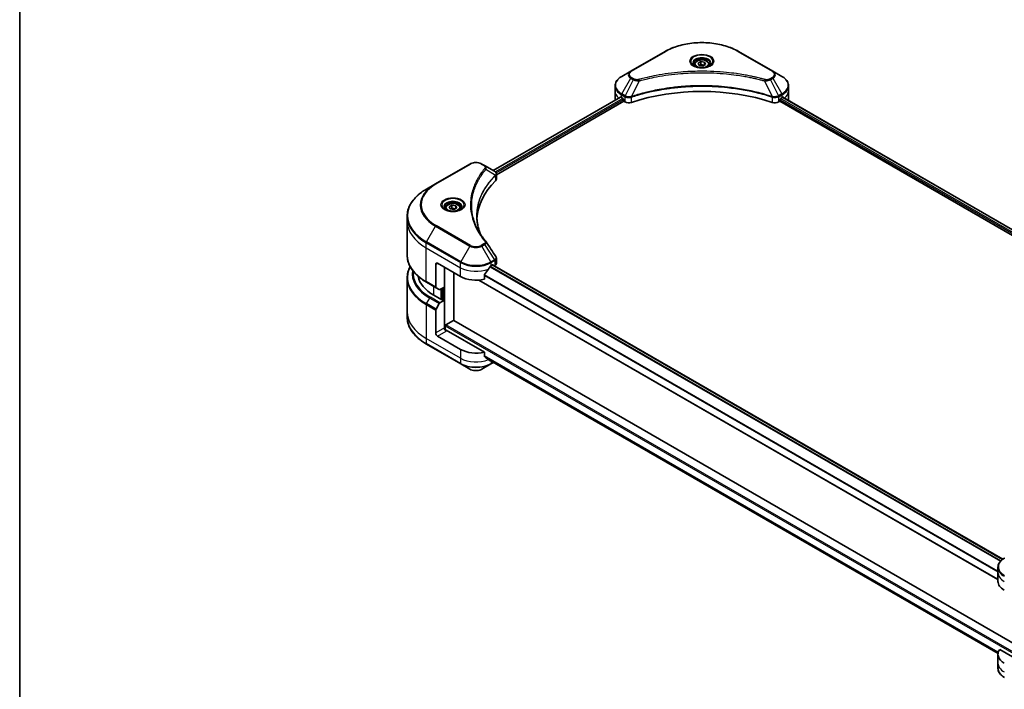
# Model space of a CAD drawing. Units: millimetres. Extents: x 0 to 8466, y 0 to 1686.
# Drawn here: x 0 to 364, y 185 to 432 of the extents above; entities that cross this region are included whole.
import ezdxf

# ---------------------------------------------------------------- set-up
doc = ezdxf.new("R2010")
doc.units = ezdxf.units.MM
for name, color, linetype, lineweight in [('Border (ISO)', 7, 'Continuous', 35), ('Visible (ISO)', 7, 'Continuous', 35), ('Visible Narrow (ISO)', 7, 'Continuous', 25)]:
    doc.layers.add(name, color=color, linetype=linetype, lineweight=lineweight)

# ---------------------------------------------------------------- blocks, each defined once
blk = doc.blocks.new('図面枠 tk図枠')
at = {"layer": 'Border (ISO)'}
blk.add_line((14.5, 289), (14.5, 8), dxfattribs=at)

msp = doc.modelspace()

# ---------------------------------------------------------------- linework, layer by layer
at = {"layer": 'Visible (ISO)'}
for p, q in [((238.418, 420.4051), (225.6901, 413.0566)), ((278.2231, 413.0566), (265.4952, 420.4051)), ((249.2066, 415.5659), (249.2066, 414.9459)), ((250.5624, 416.0265), (251.583, 416.6158)), ((250.936, 415.2216), (250.5624, 416.0265)), ((252.3302, 415.0059), (250.936, 415.2216)), ((251.583, 416.6158), (252.9772, 416.4001)), ((251.583, 415.5543), (251.583, 416.6158)), ((253.3508, 415.5952), (252.3302, 415.0059)), ((252.9772, 416.4001), (253.3508, 415.5952)), ((252.9772, 416.4001), (252.9772, 415.3795)), ((254.7066, 415.5659), (254.7066, 414.9459)), ((225.6901, 413.0566), (222.3617, 411.135)), ((281.5515, 411.135), (278.2231, 413.0566)), ((219.915, 405.7679), (219.915, 407.6401)), ((283.9982, 405.7679), (283.9982, 407.6401)), ((219.915, 402.502), (219.915, 405.7679)), ((283.9982, 402.502), (283.9982, 405.7679)), ((174.8935, 376.3674), (221.8684, 403.4884)), ((176.0662, 374.7716), (223.1774, 401.9712)), ((222.2581, 403.3185), (222.7531, 403.0327)), ((222.9652, 402.6653), (222.9652, 402.3387)), ((223.1774, 401.9712), (223.5637, 401.7482)), ((280.3495, 401.7482), (280.7359, 401.9712)), ((280.7359, 401.9712), (469.2683, 293.122)), ((280.948, 402.3387), (280.948, 402.6653)), ((281.1601, 403.0327), (281.6551, 403.3185)), ((281.8522, 403.4364), (470.2997, 294.6361)), ((166.2931, 378.7638), (153.5652, 371.4153)), ((171.6884, 378.2179), (170.7429, 378.7638)), ((171.6884, 378.2179), (175.366, 376.0946)), ((176.0662, 373.1708), (176.0662, 375.0689)), ((153.5652, 371.4153), (150.2368, 369.4936)), ((157.2827, 362.4936), (157.2827, 361.8736)), ((158.6385, 362.9543), (159.6592, 363.5435)), ((159.0121, 362.1493), (158.6385, 362.9543)), ((160.4063, 361.9336), (159.0121, 362.1493)), ((159.6592, 363.5435), (161.0533, 363.3278)), ((159.6592, 362.4821), (159.6592, 363.5435)), ((161.4269, 362.5229), (160.4063, 361.9336)), ((161.0533, 363.3278), (161.4269, 362.5229)), ((161.0533, 362.3072), (161.0533, 363.3278)), ((162.7827, 362.4936), (162.7827, 361.8736)), ((143.1038, 357.5946), (143.1038, 359.4668)), ((143.1038, 345.1081), (143.1038, 357.5946)), ((154.3759, 342.0812), (162.8612, 337.1822)), ((176.0662, 342.0185), (176.0662, 343.9166)), ((153.6688, 341.673), (153.6688, 333.2689)), ((156.8507, 333.3039), (156.8507, 340.6523)), ((160.3863, 320.9129), (160.3863, 338.6111)), ((174.1749, 341.2647), (174.6698, 341.5505)), ((174.6163, 341.5196), (363.1062, 232.6949)), ((174.882, 341.428), (174.882, 341.3662)), ((175.3234, 341.1113), (175.4805, 341.202)), ((143.1038, 336.6049), (143.1038, 324.1183)), ((150.2368, 335.0812), (153.7723, 333.04)), ((169.6193, 335.8734), (361.3363, 225.1855)), ((171.6407, 336.1958), (171.6407, 337.7401)), ((154.9794, 332.343), (153.7723, 333.04)), ((156.8507, 333.3039), (155.2294, 332.3678)), ((156.1436, 332.8956), (156.1436, 328.6498)), ((155.9315, 328.5274), (152.9617, 330.242)), ((155.2294, 327.4688), (156.8507, 328.4049)), ((156.2851, 328.7315), (155.9315, 328.5274)), ((156.8507, 328.4049), (156.2851, 328.7315)), ((156.8507, 328.4049), (156.8507, 318.1987)), ((143.1038, 324.1183), (143.1038, 322.2461)), ((153.6688, 316.3616), (153.6688, 324.7657)), ((153.7723, 325.1141), (154.9794, 327.2049)), ((157.4164, 319.3418), (160.1742, 320.9339)), ((372.8725, 198.2339), (160.3242, 320.9488)), ((157.2043, 317.4667), (157.2043, 318.9744)), ((171.6407, 309.2514), (157.5579, 317.3822)), ((162.8612, 310.2378), (154.3759, 315.1368)), ((150.2368, 312.2193), (162.9647, 304.8708)), ((171.6407, 307.7071), (171.6407, 309.2514)), ((172.9452, 306.6337), (361.3527, 197.8565)), ((162.9647, 304.8708), (166.2931, 302.9492)), ((170.7429, 302.9492), (174.0713, 304.8708)), ((174.0713, 304.8708), (175.0349, 305.4271)), ((361.3363, 227.7717), (361.3363, 229.6438)), ((361.3363, 224.5057), (361.3363, 227.7717)), ((361.3363, 197.5613), (361.3363, 194.2953)), ((372.8719, 193.0706), (361.971, 199.3642)), ((361.3363, 194.2953), (361.3363, 192.4232))]:
    msp.add_line(p, q, dxfattribs=at)
for centre, major_axis, ratio, start_param, end_param in [((251.9566, 375.5576), (52, 0), 0.57735027, 1.04765332, 2.09393933), ((227.915, 402.502), (-8, 0), 0.57735027, 0, 0.03015059), ((227.915, 406.5844), (8, 0), 0.57735027, 3.88203974, 3.92699082), ((222.7531, 402.7877), (-0.15, 0.2598), 0.57735027, 3.92699082, 5.49778714), ((223.1774, 402.2162), (-0.15, 0.2598), 0.57735027, 0.78539816, 2.35619449), ((224.9779, 402.5647), (2, 0), 0.57735027, 3.92699082, 5.23553198), ((278.9353, 402.5647), (2, 0), 0.57735027, 4.18924598, 5.49778714), ((280.7359, 402.2162), (-0.15, -0.2598), 0.57735027, 0.78539816, 2.35619449), ((281.1601, 402.7877), (-0.15, -0.2598), 0.57735027, 3.92699082, 5.49778714), ((275.9982, 406.5844), (8, 0), 0.57735027, 5.49778714, 5.54273822), ((275.9982, 407.0743), (-7.9882, 5.5845), 0.07779162, 3.81387335, 3.90751018), ((275.9982, 407.0743), (-7.9882, 5.5845), 0.07779162, 3.78235601, 3.81387335), ((275.9982, 402.502), (8, 0), 0.57735027, 6.21923029, 6.28318531), ((174.833, 374.1018), (-0.799, 2.1491), 0.76640476, 5.52785131, 5.52857845), ((220.8439, 357.5946), (-52, 0), 0.57735027, 5.7600423, 6.25033406), ((174.0662, 373.1708), (2, 0), 0.57735027, 5.7600423, 6.28318531), ((170.8996, 349.3457), (1.4852, 0.3953), 0.82744179, 0.27049221, 0.36261393), ((154.3759, 341.2647), (-0.5, 0.866), 0.57735027, 5.49778714, 7.06858347), ((174.0662, 342.0185), (2, 0), 0.57735027, 5.49778714, 6.28318531), ((168.518, 345.0206), (-5.439, -11.2199), 0.5228786, 1.15795131, 1.36554168), ((168.518, 345.0206), (-5.439, -11.2199), 0.5228786, 1.36554168, 1.45917851), ((168.518, 344.5307), (8, 0), 0.57735027, 5.45283607, 5.49778714), ((174.6698, 341.3055), (0.15, 0.2598), 0.57735027, 5.49778714, 7.06858347), ((167.1038, 338.407), (-20, 0), 0.57735027, 0.10340976, 0.78539816), ((168.518, 340.4482), (8, 0), 0.57735027, 3.92699082, 5.11339037), ((154.0223, 333.473), (-0.25, -0.433), 0.57735027, 5.49778714, 6.28318531), ((155.2294, 332.7761), (-0.25, -0.433), 0.57735027, 0, 0.78539816), ((155.2294, 327.0606), (0.25, 0.433), 0.57735027, 0.78539816, 1.57079633), ((154.0223, 324.9698), (0.25, 0.433), 0.57735027, 1.57079633, 2.35619449), ((160.1742, 320.689), (0.15, 0.2598), 0.57735027, 0, 0.78539816), ((157.5579, 317.7904), (-0.5, 0.866), 0.57735027, 0.78539816, 2.35619449), ((157.2043, 317.1781), (0.5, 0), 0.57735027, 0.78539816, 1.81411083), ((157.4164, 319.0968), (-0.15, -0.2598), 0.57735027, 3.92699082, 5.49778714), ((154.3759, 315.9533), (0.5, -0.866), 0.57735027, 3.92699082, 5.49778714), ((168.518, 313.5038), (-8, 0), 0.57735027, 0.78539816, 1.97179772), ((168.518, 308.9315), (-7.9882, 5.5845), 0.07779162, 4.1487695, 4.35635987), ((168.518, 308.9315), (-7.9882, 5.5845), 0.07779162, 4.05513267, 4.1487695), ((168.518, 309.4213), (-8, 0), 0.57735027, 2.31124341, 2.3207181), ((369.3363, 224.5057), (-8, 0), 0.57735027, 0, 0.78539816), ((369.3363, 197.5613), (-8, 0), 0.57735027, 5.88218392, 7.06858347)]:
    msp.add_ellipse(centre, major_axis=major_axis, ratio=ratio, start_param=start_param, end_param=end_param, dxfattribs=at)
for points, knots in [([(238.418, 420.4051), (239.8489, 421.2312), (241.4966, 421.9214), (245.0708, 422.9728), (246.9969, 423.3338), (250.9456, 423.6949), (252.9676, 423.6949), (256.9164, 423.3338), (258.8424, 422.9728), (262.4166, 421.9214), (264.0643, 421.2312), (265.4952, 420.4051)], [3.14159265, 3.14159265, 3.14159265, 3.14159265, 3.45575192, 3.45575192, 3.76991118, 3.76991118, 4.08407045, 4.08407045, 4.39822972, 4.39822972, 4.71238898, 4.71238898, 4.71238898, 4.71238898]), ([(249.3308, 414.8509), (249.2971, 414.875), (249.2648, 414.8993), (249.1394, 414.9989), (249.0581, 415.076), (248.9223, 415.2299), (248.8679, 415.3066), (248.7839, 415.4559), (248.7542, 415.5284), (248.7157, 415.6689), (248.7066, 415.737), (248.7066, 415.805)], [1.676424822, 1.676424822, 1.676424822, 1.676424822, 1.727875959, 1.727875959, 1.884955592, 1.884955592, 2.042035225, 2.042035225, 2.199114858, 2.199114858, 2.35619449, 2.35619449, 2.35619449, 2.35619449]), ([(249.055, 414.9958), (249.3315, 414.8361), (249.6582, 414.696), (250.3829, 414.4746), (250.7815, 414.3941), (251.6094, 414.305), (252.0388, 414.2971), (252.8804, 414.3562), (253.2923, 414.4232), (254.0516, 414.6224), (254.3992, 414.7541), (254.7531, 414.9368), (254.8066, 414.966), (254.8583, 414.9958)], [4.71238898, 4.71238898, 4.71238898, 4.71238898, 5.01119213, 5.01119213, 5.31351931, 5.31351931, 5.61874121, 5.61874121, 5.92425149, 5.92425149, 6.22732827, 6.22732827, 6.28318531, 6.28318531, 6.28318531, 6.28318531]), ([(249.2066, 415.5659), (249.2066, 415.7373), (249.247, 415.9079), (249.4022, 416.237), (249.5222, 416.3934), (249.8386, 416.6877), (250.0433, 416.8211), (250.5117, 417.0431), (250.7775, 417.1301), (251.3368, 417.2474), (251.6301, 417.2782), (252.2165, 417.2824), (252.5095, 417.2561), (253.0696, 417.1482), (253.3366, 417.0664), (253.8198, 416.8507), (254.0359, 416.7166), (254.3866, 416.4035), (254.5237, 416.225), (254.6725, 415.8807), (254.7066, 415.7235), (254.7066, 415.5659)], [5.49778714, 5.49778714, 5.49778714, 5.49778714, 5.76358151, 5.76358151, 6.05320602, 6.05320602, 6.38130093, 6.38130093, 6.7200118, 6.7200118, 7.05614499, 7.05614499, 7.3907044, 7.3907044, 7.72661984, 7.72661984, 8.06527209, 8.06527209, 8.39487174, 8.39487174, 8.6393798, 8.6393798, 8.6393798, 8.6393798]), ([(255.2066, 415.805), (255.2066, 415.737), (255.1975, 415.6689), (255.159, 415.5284), (255.1293, 415.4559), (255.0453, 415.3066), (254.9909, 415.2299), (254.8551, 415.076), (254.7738, 414.9989), (254.6484, 414.8993), (254.6161, 414.875), (254.5824, 414.8509)], [5.497787144, 5.497787144, 5.497787144, 5.497787144, 5.654866776, 5.654866776, 5.811946409, 5.811946409, 5.969026042, 5.969026042, 6.126105674, 6.126105674, 6.177556812, 6.177556812, 6.177556812, 6.177556812]), ([(222.3617, 411.135), (222.0644, 410.9633), (221.7881, 410.7768), (221.2845, 410.3766), (221.0571, 410.1629), (220.658, 409.7107), (220.4863, 409.4722), (220.2063, 408.9746), (220.098, 408.7154), (219.9523, 408.1841), (219.915, 407.9122), (219.915, 407.6401)], [3.141592654, 3.141592654, 3.141592654, 3.141592654, 3.298672286, 3.298672286, 3.455751919, 3.455751919, 3.612831552, 3.612831552, 3.769911184, 3.769911184, 3.926990817, 3.926990817, 3.926990817, 3.926990817]), ([(283.9982, 407.6401), (283.9982, 407.9122), (283.961, 408.1841), (283.8152, 408.7154), (283.7069, 408.9746), (283.4269, 409.4722), (283.2552, 409.7107), (282.8561, 410.1629), (282.6288, 410.3766), (282.1251, 410.7768), (281.8489, 410.9633), (281.5515, 411.135)], [0.785398163, 0.785398163, 0.785398163, 0.785398163, 0.942477796, 0.942477796, 1.099557429, 1.099557429, 1.256637061, 1.256637061, 1.413716694, 1.413716694, 1.570796327, 1.570796327, 1.570796327, 1.570796327]), ([(222.0096, 403.4685), (221.9842, 403.4846), (221.9572, 403.4957), (221.9081, 403.5027), (221.8859, 403.4985), (221.8684, 403.4884)], [0.1356732242, 0.1356732242, 0.1356732242, 0.1356732242, 0.1469944231, 0.1469944231, 0.1583046753, 0.1583046753, 0.1583046753, 0.1583046753]), ([(282.0569, 403.4801), (282.053, 403.4832), (282.049, 403.486), (282.0274, 403.4985), (282.0051, 403.5027), (281.956, 403.4957), (281.929, 403.4846), (281.9036, 403.4685)], [0.1103900742, 0.1103900742, 0.1103900742, 0.1103900742, 0.1130634845, 0.1130634845, 0.1243846834, 0.1243846834, 0.1357058823, 0.1357058823, 0.1357058823, 0.1357058823]), ([(166.2931, 378.7638), (166.5392, 378.9058), (166.8147, 379.0204), (167.4032, 379.1935), (167.7161, 379.2519), (168.355, 379.3103), (168.681, 379.3103), (169.3199, 379.2519), (169.6329, 379.1935), (170.2213, 379.0204), (170.4968, 378.9058), (170.7429, 378.7638)], [4.71238898, 4.71238898, 4.71238898, 4.71238898, 5.02654825, 5.02654825, 5.34070751, 5.34070751, 5.65486678, 5.65486678, 5.96902604, 5.96902604, 6.28318531, 6.28318531, 6.28318531, 6.28318531]), ([(175.3804, 376.0862), (175.4538, 376.043), (175.5237, 375.9958), (175.6551, 375.8922), (175.7167, 375.8358), (175.829, 375.7123), (175.8798, 375.6451), (175.9665, 375.4986), (176.0024, 375.4191), (176.0523, 375.2498), (176.0662, 375.1599), (176.0662, 375.0689)], [0, 0, 0, 0, 0.023575597, 0.023575597, 0.047151194, 0.047151194, 0.070726791, 0.070726791, 0.094302388, 0.094302388, 0.117877985, 0.117877985, 0.117877985, 0.117877985]), ([(150.2368, 369.4936), (149.3471, 368.98), (148.5251, 368.4246), (147.0366, 367.2417), (146.3701, 366.6143), (145.2104, 365.3002), (144.7171, 364.6135), (143.9193, 363.1959), (143.6149, 362.4649), (143.207, 360.9782), (143.1038, 360.2225), (143.1038, 359.4668)], [1.570796327, 1.570796327, 1.570796327, 1.570796327, 1.727875959, 1.727875959, 1.884955592, 1.884955592, 2.042035225, 2.042035225, 2.199114858, 2.199114858, 2.35619449, 2.35619449, 2.35619449, 2.35619449]), ([(157.2827, 362.4936), (157.2827, 362.665), (157.3231, 362.8356), (157.4783, 363.1648), (157.5983, 363.3212), (157.9147, 363.6155), (158.1194, 363.7489), (158.5879, 363.9709), (158.8536, 364.0578), (159.4129, 364.1751), (159.7062, 364.2059), (160.2926, 364.2101), (160.5856, 364.1838), (161.1457, 364.0759), (161.4127, 363.9941), (161.8959, 363.7785), (162.112, 363.6443), (162.4627, 363.3312), (162.5998, 363.1527), (162.7486, 362.8084), (162.7827, 362.6513), (162.7827, 362.4936)], [2.35619449, 2.35619449, 2.35619449, 2.35619449, 2.62198886, 2.62198886, 2.91161337, 2.91161337, 3.23970828, 3.23970828, 3.57841915, 3.57841915, 3.91455234, 3.91455234, 4.24911174, 4.24911174, 4.58502719, 4.58502719, 4.92367944, 4.92367944, 5.25327908, 5.25327908, 5.49778714, 5.49778714, 5.49778714, 5.49778714]), ([(157.4069, 361.7786), (157.3732, 361.8027), (157.3409, 361.8271), (157.2156, 361.9267), (157.1342, 362.0038), (156.9984, 362.1576), (156.944, 362.2343), (156.86, 362.3836), (156.8304, 362.4561), (156.7918, 362.5966), (156.7827, 362.6648), (156.7827, 362.7328)], [3.247221149, 3.247221149, 3.247221149, 3.247221149, 3.298672286, 3.298672286, 3.455751919, 3.455751919, 3.612831552, 3.612831552, 3.769911184, 3.769911184, 3.926990817, 3.926990817, 3.926990817, 3.926990817]), ([(157.1311, 361.9235), (157.4076, 361.7639), (157.7343, 361.6237), (158.459, 361.4024), (158.8576, 361.3218), (159.6855, 361.2327), (160.1149, 361.2249), (160.9565, 361.2839), (161.3684, 361.3509), (162.1277, 361.5501), (162.4753, 361.6818), (162.8292, 361.8645), (162.8827, 361.8937), (162.9344, 361.9235)], [3.14159265, 3.14159265, 3.14159265, 3.14159265, 3.4403958, 3.4403958, 3.74272298, 3.74272298, 4.04794488, 4.04794488, 4.35345517, 4.35345517, 4.65653194, 4.65653194, 4.71238898, 4.71238898, 4.71238898, 4.71238898]), ([(163.2827, 362.7328), (163.2827, 362.6648), (163.2737, 362.5966), (163.2351, 362.4561), (163.2055, 362.3836), (163.1215, 362.2343), (163.067, 362.1576), (162.9312, 362.0038), (162.8499, 361.9267), (162.7245, 361.8271), (162.6922, 361.8027), (162.6585, 361.7786)], [0.785398163, 0.785398163, 0.785398163, 0.785398163, 0.942477796, 0.942477796, 1.099557429, 1.099557429, 1.256637061, 1.256637061, 1.413716694, 1.413716694, 1.465167832, 1.465167832, 1.465167832, 1.465167832]), ([(170.1378, 352.9657), (170.1284, 352.9895), (170.119, 353.0133), (169.8992, 353.5726), (169.7147, 354.1111), (169.3984, 355.1925), (169.2664, 355.7354), (169.0553, 356.8241), (168.976, 357.3699), (168.8703, 358.4628), (168.8439, 359.01), (168.8439, 359.5573)], [1.55499619, 1.55499619, 1.55499619, 1.55499619, 1.56799787, 1.56799787, 1.86071038, 1.86071038, 2.15342288, 2.15342288, 2.44613539, 2.44613539, 2.73884789, 2.73884789, 2.73884789, 2.73884789]), ([(169.3251, 354.3747), (169.4781, 354.0862), (169.6386, 353.7989), (169.9744, 353.227), (170.1497, 352.9423), (170.515, 352.3757), (170.7049, 352.0939), (171.0994, 351.5333), (171.3039, 351.2545), (171.7273, 350.7004), (171.9427, 350.4294), (172.1722, 350.1512)], [4.024932757, 4.024932757, 4.024932757, 4.024932757, 4.185188705, 4.185188705, 4.345444652, 4.345444652, 4.5057006, 4.5057006, 4.665956547, 4.665956547, 4.826212494, 4.826212494, 4.826212494, 4.826212494]), ([(150.2368, 335.0812), (149.3471, 335.5949), (148.5251, 336.1503), (147.0366, 337.3331), (146.3701, 337.9605), (145.2104, 339.2746), (144.7171, 339.9614), (143.9193, 341.379), (143.6149, 342.11), (143.207, 343.5967), (143.1038, 344.3523), (143.1038, 345.1081)], [3.141592654, 3.141592654, 3.141592654, 3.141592654, 3.298672286, 3.298672286, 3.455751919, 3.455751919, 3.612831552, 3.612831552, 3.769911184, 3.769911184, 3.926990817, 3.926990817, 3.926990817, 3.926990817]), ([(175.8463, 344.605), (175.8728, 344.5651), (175.8974, 344.5239), (175.9425, 344.4388), (175.9629, 344.395), (175.9989, 344.3047), (176.0144, 344.2583), (176.0397, 344.1634), (176.0496, 344.1149), (176.0628, 344.0165), (176.0662, 343.9666), (176.0662, 343.9166)], [0.0140408951, 0.0140408951, 0.0140408951, 0.0140408951, 0.027014678, 0.027014678, 0.0399884609, 0.0399884609, 0.0529622438, 0.0529622438, 0.0659360267, 0.0659360267, 0.0789098096, 0.0789098096, 0.0789098096, 0.0789098096]), ([(144.2158, 340.8565), (143.8669, 340.2061), (143.597, 339.538), (143.207, 338.1163), (143.1038, 337.3606), (143.1038, 336.6049)], [3.626556533, 3.626556533, 3.626556533, 3.626556533, 3.769911184, 3.769911184, 3.926990817, 3.926990817, 3.926990817, 3.926990817]), ([(173.915, 341.1213), (173.8871, 341.1066), (173.8572, 341.0848), (173.8018, 341.0314), (173.7763, 340.9997), (173.7514, 340.9603), (173.7468, 340.9526), (173.7423, 340.9446)], [0.1356732242, 0.1356732242, 0.1356732242, 0.1356732242, 0.1469944231, 0.1469944231, 0.158315622, 0.158315622, 0.1609890322, 0.1609890322, 0.1609890322, 0.1609890322]), ([(171.7095, 337.914), (171.691, 337.8908), (171.6747, 337.865), (171.6482, 337.8052), (171.6407, 337.7708), (171.6407, 337.7401)], [-0.0201836507, -0.0201836507, -0.0201836507, -0.0201836507, -0.0112759257, -0.0112759257, 0, 0, 0, 0]), ([(150.2368, 312.2193), (149.3471, 312.733), (148.5251, 313.2884), (147.0366, 314.4712), (146.3701, 315.0986), (145.2104, 316.4127), (144.7171, 317.0994), (143.9193, 318.5171), (143.6149, 319.2481), (143.207, 320.7348), (143.1038, 321.4904), (143.1038, 322.2461)], [1.570796327, 1.570796327, 1.570796327, 1.570796327, 1.727875959, 1.727875959, 1.884955592, 1.884955592, 2.042035225, 2.042035225, 2.199114858, 2.199114858, 2.35619449, 2.35619449, 2.35619449, 2.35619449]), ([(171.6407, 307.7071), (171.6407, 307.6759), (171.6485, 307.6447), (171.6754, 307.5983), (171.6913, 307.581), (171.7095, 307.5674)], [0.093260715, 0.093260715, 0.093260715, 0.093260715, 0.1047444472, 0.1047444472, 0.1134564756, 0.1134564756, 0.1134564756, 0.1134564756]), ([(173.7423, 306.0115), (173.7468, 306.008), (173.7514, 306.0049), (173.7763, 305.9905), (173.8018, 305.9844), (173.8572, 305.9878), (173.8871, 305.9972), (173.915, 306.0119)], [0.1103900742, 0.1103900742, 0.1103900742, 0.1103900742, 0.1130634845, 0.1130634845, 0.1243846834, 0.1243846834, 0.1357058823, 0.1357058823, 0.1357058823, 0.1357058823]), ([(166.2931, 302.9492), (166.5392, 302.8071), (166.8147, 302.6925), (167.4032, 302.5194), (167.7161, 302.461), (168.355, 302.4026), (168.681, 302.4026), (169.3199, 302.461), (169.6329, 302.5194), (170.2213, 302.6925), (170.4968, 302.8071), (170.7429, 302.9492)], [4.71238898, 4.71238898, 4.71238898, 4.71238898, 5.02654825, 5.02654825, 5.34070751, 5.34070751, 5.65486678, 5.65486678, 5.96902604, 5.96902604, 6.28318531, 6.28318531, 6.28318531, 6.28318531]), ([(363.783, 233.1387), (363.4857, 232.967), (363.2095, 232.7806), (362.7058, 232.3804), (362.4784, 232.1666), (362.0794, 231.7144), (361.9077, 231.4759), (361.6277, 230.9783), (361.5194, 230.7191), (361.3736, 230.1879), (361.3363, 229.9159), (361.3363, 229.6438)], [6.283185307, 6.283185307, 6.283185307, 6.283185307, 6.44026494, 6.44026494, 6.597344573, 6.597344573, 6.754424205, 6.754424205, 6.911503838, 6.911503838, 7.068583471, 7.068583471, 7.068583471, 7.068583471]), ([(363.783, 188.9283), (363.4857, 189.1), (363.2095, 189.2864), (362.7058, 189.6867), (362.4784, 189.9004), (362.0794, 190.3526), (361.9077, 190.5911), (361.6277, 191.0887), (361.5194, 191.3479), (361.3736, 191.8792), (361.3363, 192.1511), (361.3363, 192.4232)], [3.141592654, 3.141592654, 3.141592654, 3.141592654, 3.298672286, 3.298672286, 3.455751919, 3.455751919, 3.612831552, 3.612831552, 3.769911184, 3.769911184, 3.926990817, 3.926990817, 3.926990817, 3.926990817])]:
    msp.add_open_spline(points, degree=3, knots=knots, dxfattribs=at)
for points, weights in [([(251.583, 415.5543), (251.3325, 415.3262), (251.1153, 415.1939)], [1, 1.07039454817, 1.07672477615]), ([(252.8954, 415.3323), (252.2486, 415.289), (251.583, 415.5543)], [1.01523736139, 1.14666441016, 1]), ([(159.6592, 362.4821), (159.4087, 362.2539), (159.1915, 362.1216)], [1, 1.07039454817, 1.07672477615]), ([(160.9716, 362.26), (160.3247, 362.2167), (159.6592, 362.4821)], [1.01523736139, 1.14666441016, 1])]:
    msp.add_rational_spline(points, weights, degree=2, dxfattribs=at)
msp.add_open_spline([(172.2434, 350.055), (173.4431, 348.2374), (174.6442, 346.4208), (175.8463, 344.605)], degree=3, dxfattribs=at)
at = {"layer": 'Visible Narrow (ISO)'}
for p, q in [((225.9401, 413.0319), (238.668, 420.3803)), ((265.2452, 420.3803), (277.9731, 413.0319)), ((222.3617, 404.7226), (225.6901, 410.4876)), ((226.6356, 409.9417), (223.6564, 403.9751)), ((225.6901, 410.4876), (226.6356, 409.9417)), ((226.8856, 410.2056), (225.9401, 410.7515)), ((228.811, 409.5189), (226.0271, 403.7099)), ((275.1022, 409.5189), (277.8861, 403.7099)), ((277.9731, 410.7515), (277.0276, 410.2056)), ((277.2776, 409.9417), (278.2231, 410.4876)), ((277.2776, 409.9417), (280.2568, 403.9751)), ((278.2231, 410.4876), (281.5515, 404.7226)), ((222.2581, 403.3185), (222.2581, 404.3741)), ((222.2581, 404.3741), (223.5528, 403.6266)), ((223.6564, 403.9751), (222.3617, 404.7226)), ((281.5515, 404.7226), (280.2568, 403.9751)), ((280.3604, 403.6266), (281.6551, 404.3741)), ((281.6551, 403.3185), (281.6551, 404.3741)), ((174.9813, 376.3167), (222.0096, 403.4685)), ((222.7531, 403.0327), (175.688, 375.8597)), ((175.9512, 375.5217), (222.9652, 402.6653)), ((223.5637, 403.6203), (223.5637, 401.7482)), ((225.9771, 401.5644), (225.9771, 403.5291)), ((277.9361, 403.5291), (277.9361, 401.5644)), ((280.3495, 401.7482), (280.3495, 403.6203)), ((280.948, 402.502), (469.3259, 293.7419)), ((469.5448, 294.1054), (281.0497, 402.9331)), ((281.7667, 403.3842), (470.2118, 294.5854)), ((281.8859, 403.4574), (282.5188, 403.092)), ((282.0316, 403.4946), (282.0569, 403.4801)), ((153.8152, 371.3905), (166.5431, 378.739)), ((170.4929, 378.739), (171.4384, 378.1931)), ((172.2009, 376.8351), (175.7353, 374.6739)), ((175.7987, 374.5586), (175.7987, 372.5939)), ((150.2368, 350.0173), (153.5652, 355.7823)), ((153.5652, 355.7823), (166.2931, 348.4338)), ((166.5431, 348.6977), (153.8152, 356.0462)), ((150.1332, 347.7967), (150.1332, 349.6688)), ((150.1332, 349.6688), (162.8612, 342.3204)), ((162.9647, 342.6688), (150.2368, 350.0173)), ((171.4384, 349.2436), (170.4929, 348.6977)), ((150.1332, 347.7967), (162.8612, 340.4482)), ((150.1332, 335.3101), (150.1332, 347.7967)), ((166.2931, 348.4338), (162.9647, 342.6688)), ((170.7429, 348.4338), (171.6884, 348.9797)), ((174.0713, 342.6688), (170.7429, 348.4338)), ((171.6884, 348.9797), (175.366, 343.4163)), ((153.6688, 341.673), (154.3759, 342.0812)), ((162.8612, 340.4482), (162.8612, 342.3204)), ((175.366, 343.4163), (174.0713, 342.6688)), ((174.1749, 342.3204), (175.4696, 343.0679)), ((174.1749, 341.2647), (174.1749, 342.3204)), ((175.4805, 343.0741), (175.4805, 341.202)), ((157.0629, 317.4931), (157.0629, 340.5299)), ((162.8612, 337.1822), (162.8612, 340.4482)), ((173.6729, 340.8214), (362.2726, 231.9333)), ((362.4392, 232.1134), (173.7985, 341.0252)), ((174.5284, 341.4688), (363.0302, 232.6373)), ((174.6698, 341.5505), (174.882, 341.428)), ((153.6688, 333.2689), (150.1332, 335.3101)), ((361.3363, 225.287), (169.7723, 335.8865)), ((171.6407, 337.5768), (361.3363, 228.056)), ((361.3363, 228.2696), (171.646, 337.7874)), ((152.9617, 330.242), (152.9617, 333.508)), ((155.578, 332.569), (155.578, 328.7315)), ((156.0022, 328.5682), (156.0022, 332.814)), ((156.6386, 333.1814), (156.6386, 328.5274)), ((150.2368, 327.1554), (151.4439, 329.2462)), ((151.4439, 329.2462), (154.9794, 327.2049)), ((155.2294, 327.4688), (151.6939, 329.5101)), ((150.1332, 326.8069), (150.1332, 314.3203)), ((150.1332, 326.8069), (153.6688, 324.7657)), ((153.7723, 325.1141), (150.2368, 327.1554)), ((160.1742, 320.9339), (372.8719, 198.1329)), ((156.8507, 318.1987), (153.6688, 316.3616)), ((154.3759, 315.1368), (157.5579, 316.9739)), ((157.2043, 318.9744), (372.8719, 194.4586)), ((372.8719, 194.9485), (157.4164, 319.3418)), ((162.8612, 306.9719), (150.1332, 314.3203)), ((150.1332, 314.3203), (150.1332, 312.4482)), ((162.8612, 305.0997), (150.1332, 312.4482)), ((162.8612, 310.2378), (162.8612, 306.9719)), ((162.8612, 306.9719), (162.8612, 305.0997)), ((361.4369, 198.2915), (171.6407, 307.8704)), ((171.6407, 307.7704), (361.4143, 198.2046)), ((361.3528, 197.8578), (172.9378, 306.6393)), ((173.915, 306.0119), (173.2602, 306.3899)), ((174.1749, 305.9237), (174.1749, 305.0997)), ((174.8884, 305.5117), (174.1749, 305.0997))]:
    msp.add_line(p, q, dxfattribs=at)
for centre, major_axis, ratio, start_param, end_param in [((251.9566, 412.7082), (18.7929, 0), 0.57735027, 0.78539816, 2.35619449), ((238.668, 419.9721), (-0.25, 0.433), 0.57735027, 5.49778714, 6.28318531), ((251.9566, 416.6711), (-4.1036, 0), 0.57735027, 2.35619449, 7.06858347), ((265.2452, 419.9721), (0.25, 0.433), 0.57735027, 0, 0.78539816), ((251.9566, 416.0937), (3.3964, 0), 0.57735027, 5.59811367, 10.10984959), ((251.9566, 415.805), (-3.25, 0), 0.57735027, 3.14159265, 6.28318531), ((251.9566, 415.5659), (-2.75, 0), 0.57735027, 0, 0.56017967), ((251.9566, 415.5659), (2.75, 0), 0.57735027, 5.72300564, 6.28318531), ((227.915, 407.9288), (-7.8536, 0), 0.57735027, 5.49778714, 7.06858347), ((227.915, 411.7721), (-3.1464, 0), 0.57735027, 5.49778714, 7.06858347), ((227.915, 411.8917), (-2.7929, 0), 0.57735027, 5.49778714, 7.06858347), ((225.9401, 412.6236), (-0.25, 0.433), 0.57735027, 5.49778714, 6.28318531), ((277.9731, 412.6236), (0.25, 0.433), 0.57735027, 0, 0.78539816), ((275.9982, 411.8917), (2.7929, 0), 0.57735027, 5.49778714, 7.06858347), ((275.9982, 411.7721), (3.1464, 0), 0.57735027, 5.49778714, 7.06858347), ((275.9982, 407.9288), (7.8536, 0), 0.57735027, 5.49778714, 7.06858347), ((227.915, 407.6401), (-8, 0), 0.57735027, 0, 0.78539816), ((225.9401, 410.3432), (-0.25, -0.433), 0.57735027, 3.92699082, 4.71238898), ((226.8856, 409.7974), (-0.25, -0.433), 0.57735027, 3.92699082, 4.71238898), ((228.6135, 409.5963), (0.1326, -0.4821), 0.35119009, 1.31403463, 2.47714191), ((275.2997, 409.5963), (-0.1326, -0.4821), 0.35119009, 3.8060434, 4.96915068), ((277.0276, 409.7974), (0.25, -0.433), 0.57735027, 1.57079633, 2.35619449), ((277.9731, 410.3432), (0.25, -0.433), 0.57735027, 1.57079633, 2.35619449), ((275.9982, 407.6401), (8, 0), 0.57735027, 5.49778714, 6.28318531), ((227.915, 405.7679), (-8, 0), 0.57735027, 0, 0.59884909), ((222.6117, 404.5782), (-0.25, -0.433), 0.57735027, 4.71238898, 5.49778714), ((223.9064, 403.8307), (0.25, 0.433), 0.57735027, 1.57079633, 2.35619449), ((223.9173, 403.8244), (-0.2535, -0.431), 0.57192456, 4.71650889, 5.50242059), ((225.7273, 403.7792), (-0.2123, 0.4527), 0.32125202, 3.98495359, 4.38504572), ((225.7928, 403.8057), (0.1573, -0.4746), 0.40712817, 0.88674396, 1.23511653), ((278.1204, 403.8057), (0.1573, 0.4746), 0.40712817, 1.90647612, 2.25484869), ((278.1859, 403.7792), (-0.2123, -0.4527), 0.32125202, 5.03973224, 5.43982437), ((279.996, 403.8244), (-0.2535, 0.431), 0.57192456, 3.92235737, 4.70826907), ((280.0068, 403.8307), (0.25, -0.433), 0.57735027, 0.78539816, 1.57079633), ((281.3015, 404.5782), (-0.25, 0.433), 0.57735027, 3.92699082, 4.71238898), ((275.9982, 405.7679), (8, 0), 0.57735027, 5.66523522, 6.28318531), ((166.5431, 378.3308), (-0.25, 0.433), 0.57735027, 5.49778714, 6.28318531), ((168.518, 377.5988), (2.7929, 0), 0.57735027, 0.78539816, 2.35619449), ((170.4929, 378.3308), (0.25, 0.433), 0.57735027, 0, 0.78539816), ((171.4384, 377.7849), (0.25, 0.433), 0.57735027, 0, 0.78539816), ((171.7866, 376.7873), (0.3856, -0.3182), 0.7371107, 0.95417388, 2.11728116), ((175.3279, 374.6698), (-0.3544, 0.3527), 0.70765843, 3.75530177, 4.10367434), ((175.3656, 374.7028), (0.3038, -0.3971), 0.7825254, 0.71441804, 1.11451017), ((167.1038, 363.5988), (-19.1464, 0), 0.57735027, 5.49778714, 7.06858347), ((167.1038, 363.7184), (-18.7929, 0), 0.57735027, 5.49778714, 7.06858347), ((153.8152, 370.9823), (-0.25, 0.433), 0.57735027, 5.49778714, 6.28318531), ((167.1038, 359.7555), (-23.8536, 0), 0.57735027, 5.49778714, 7.06858347), ((160.0327, 363.5988), (-4.1036, 0), 0.57735027, 2.35619449, 7.06858347), ((160.0327, 363.0214), (3.3964, 0), 0.57735027, 5.59811367, 10.10984959), ((160.0327, 362.7328), (-3.25, 0), 0.57735027, 3.14159265, 6.28318531), ((160.0327, 362.4936), (-2.75, 0), 0.57735027, 0, 0.56017967), ((160.0327, 362.4936), (2.75, 0), 0.57735027, 5.72300564, 6.28318531), ((167.1038, 359.4668), (-24, 0), 0.57735027, 0, 0.78539816), ((167.1038, 357.5946), (-24, 0), 0.57735027, 0, 0.78539816), ((153.8152, 355.638), (0.25, 0.433), 0.57735027, 0.78539816, 1.57079633), ((150.4868, 349.873), (0.25, 0.433), 0.57735027, 1.57079633, 2.35619449), ((171.4384, 348.8354), (0.25, -0.433), 0.57735027, 1.57079633, 2.35619449), ((171.7866, 349.833), (0.3856, 0.3182), 0.7371107, 0, 1.02431149), ((166.5431, 348.2895), (-0.25, -0.433), 0.57735027, 3.92699082, 4.71238898), ((168.518, 349.7184), (3.1464, 0), 0.57735027, 3.92699082, 5.49778714), ((168.518, 349.8379), (-2.7929, 0), 0.57735027, 0.78539816, 2.35619449), ((170.4929, 348.2895), (0.25, -0.433), 0.57735027, 1.57079633, 2.35619449), ((167.1038, 345.1081), (-24, 0), 0.57735027, 0, 0.78539816), ((163.2147, 342.5245), (0.25, 0.433), 0.57735027, 1.57079633, 2.35619449), ((168.518, 345.5863), (8, 0), 0.57735027, 3.92699082, 5.49778714), ((168.518, 345.875), (-7.8536, 0), 0.57735027, 0.78539816, 2.35619449), ((173.8213, 342.5245), (0.25, -0.433), 0.57735027, 0.78539816, 1.57079633), ((175.116, 343.272), (-0.25, 0.433), 0.57735027, 3.92699082, 4.71238898), ((175.1269, 343.2782), (0.2465, -0.435), 0.58272546, 0.79011911, 1.57603082), ((167.1038, 336.8936), (-23.8536, 0), 0.57735027, 5.99440989, 7.06858347), ((167.1038, 338.2874), (-22.1464, 0), 0.57735027, 6.1864913, 7.06858347), ((167.1038, 338.407), (-21.7929, 0), 0.57735027, 6.22449171, 7.06858347), ((168.518, 343.7142), (8, 0), 0.57735027, 3.92699082, 5.33033906), ((167.1038, 336.6049), (-24, 0), 0.57735027, 0, 0.78539816), ((150.4868, 335.5142), (-0.25, -0.433), 0.57735027, 5.49778714, 6.28318531), ((151.6939, 329.1018), (-0.25, -0.433), 0.57735027, 3.92699082, 4.71238898), ((167.1038, 324.1183), (-24, 0), 0.57735027, 0, 0.78539816), ((150.4868, 327.011), (0.25, 0.433), 0.57735027, 1.57079633, 2.35619449), ((167.1038, 322.2461), (-24, 0), 0.57735027, 0, 0.78539816), ((150.4868, 312.6523), (-0.25, -0.433), 0.57735027, 5.49778714, 6.28318531), ((168.518, 310.2378), (-8, 0), 0.57735027, 0.78539816, 2.18874641), ((168.518, 308.3657), (-8, 0), 0.57735027, 0.78539816, 2.35619449), ((163.2147, 305.3038), (-0.25, -0.433), 0.57735027, 5.49778714, 6.28318531), ((168.518, 308.077), (7.8536, 0), 0.57735027, 3.92699082, 5.49778714), ((168.518, 304.2337), (-3.1464, 0), 0.57735027, 0.78539816, 2.35619449), ((173.8213, 305.3038), (0.25, -0.433), 0.57735027, 0, 0.78539816), ((369.3363, 229.9325), (-7.8536, 0), 0.57735027, 5.49778714, 7.06858347), ((369.3363, 229.6438), (-8, 0), 0.57735027, 0, 0.78539816), ((369.3363, 227.7717), (-8, 0), 0.57735027, 0, 0.78539816), ((369.3363, 194.2953), (-8, 0), 0.57735027, 0, 0.78539816), ((369.3363, 192.4232), (-8, 0), 0.57735027, 0, 0.78539816)]:
    msp.add_ellipse(centre, major_axis=major_axis, ratio=ratio, start_param=start_param, end_param=end_param, dxfattribs=at)
for centre, major_axis in [((251.9566, 416.7906), (-4.4571, 0)), ((251.9566, 415.8109), (-2.45, 0)), ((160.0327, 363.7184), (4.4571, 0)), ((160.0327, 362.7386), (2.45, 0))]:
    msp.add_ellipse(centre, major_axis=major_axis, ratio=0.57735027, dxfattribs=at)
for points, knots in [([(275.2997, 410.0046), (275.1961, 410.0331), (275.0924, 410.0614), (274.8615, 410.1239), (274.7343, 410.158), (274.4214, 410.2411), (274.2356, 410.2896), (273.8071, 410.4), (273.5641, 410.4614), (273.0034, 410.6001), (272.6852, 410.6768), (271.9505, 410.8491), (271.5331, 410.9435), (270.5687, 411.1538), (270.0203, 411.2675), (268.8008, 411.5078), (268.1282, 411.6318), (266.5477, 411.9039), (265.6365, 412.046), (263.5275, 412.3408), (262.3256, 412.4841), (259.545, 412.7593), (257.9615, 412.8747), (254.6854, 413.0293), (252.9921, 413.0632), (248.9098, 413.0346), (246.5217, 412.9266), (241.0814, 412.47), (238.045, 412.059), (233.9629, 411.2878), (232.8462, 411.0531), (230.9946, 410.6237), (230.2518, 410.4403), (229.3062, 410.1921), (229.0965, 410.1362), (228.796, 410.0546), (228.7047, 410.0297), (228.6135, 410.0046)], [0, 0, 0, 0, 0.0344265, 0.0344265, 0.07650467, 0.07650467, 0.1377084, 0.1377084, 0.21727325, 0.21727325, 0.32070756, 0.32070756, 0.45517217, 0.45517217, 0.62997615, 0.62997615, 0.8417425, 0.8417425, 1.12477817, 1.12477817, 1.49272454, 1.49272454, 1.97105483, 1.97105483, 2.47873595, 2.47873595, 3.19579554, 3.19579554, 4.127973, 4.127973, 4.4843018, 4.4843018, 4.72660511, 4.72660511, 4.79590965, 4.79590965, 4.82621249, 4.82621249, 4.82621249, 4.82621249]), ([(228.811, 409.5189), (228.9022, 409.5433), (228.9921, 409.5683), (229.2901, 409.6488), (229.4981, 409.7041), (230.4358, 409.9491), (231.1724, 410.1302), (233.0086, 410.5541), (234.116, 410.7858), (238.1637, 411.5471), (241.1743, 411.9529), (246.5682, 412.4035), (248.9358, 412.5102), (252.9833, 412.5384), (254.662, 412.5049), (257.9101, 412.3524), (259.4801, 412.2384), (262.237, 411.9668), (263.4287, 411.8253), (265.5198, 411.5342), (266.4233, 411.394), (267.9905, 411.1254), (268.6574, 411.003), (269.8667, 410.7658), (270.4105, 410.6535), (271.3668, 410.4459), (271.7807, 410.3527), (272.5093, 410.1826), (272.8248, 410.1069), (273.3809, 409.9699), (273.6218, 409.9093), (274.0468, 409.8004), (274.2311, 409.7524), (274.5413, 409.6704), (274.6675, 409.6367), (274.8965, 409.575), (274.9986, 409.5466), (275.1022, 409.5189)], [-4.82621249, -4.82621249, -4.82621249, -4.82621249, -4.79590965, -4.79590965, -4.72660511, -4.72660511, -4.4843018, -4.4843018, -4.127973, -4.127973, -3.19579554, -3.19579554, -2.47873595, -2.47873595, -1.97105483, -1.97105483, -1.49272454, -1.49272454, -1.12477817, -1.12477817, -0.8417425, -0.8417425, -0.62997615, -0.62997615, -0.45517217, -0.45517217, -0.32070756, -0.32070756, -0.21727325, -0.21727325, -0.1377084, -0.1377084, -0.07650467, -0.07650467, -0.0344265, -0.0344265, 0, 0, 0, 0]), ([(277.8861, 403.7099), (277.682, 403.7773), (277.4781, 403.8445), (276.7763, 404.0707), (276.2752, 404.226), (274.8255, 404.6579), (273.8662, 404.9224), (269.2427, 406.0984), (265.406, 406.7831), (258.4676, 407.5308), (255.4011, 407.7011), (249.8838, 407.7241), (247.4336, 407.6342), (243.315, 407.313), (241.6347, 407.1329), (238.6963, 406.7306), (237.4303, 406.5277), (235.2171, 406.1202), (234.2638, 405.9268), (232.5959, 405.5566), (231.877, 405.3862), (230.6832, 405.0851), (230.2046, 404.9593), (229.234, 404.694), (228.7422, 404.554), (227.8792, 404.2984), (227.5063, 404.1847), (226.9539, 404.0111), (226.7725, 403.9534), (226.4029, 403.8339), (226.2151, 403.772), (226.0271, 403.7099)], [-5.47772979, -5.47772979, -5.47772979, -5.47772979, -5.40661912, -5.40661912, -5.23453446, -5.23453446, -4.91295092, -4.91295092, -3.70555522, -3.70555522, -2.7767893, -2.7767893, -2.03555087, -2.03555087, -1.51897368, -1.51897368, -1.12160661, -1.12160661, -0.81593963, -0.81593963, -0.58081118, -0.58081118, -0.42169471, -0.42169471, -0.2557943, -0.2557943, -0.12817861, -0.12817861, -0.06549657, -0.06549657, 0, 0, 0, 0]), ([(226.042, 403.5555), (226.2295, 403.6176), (226.4176, 403.679), (226.7871, 403.7979), (226.9684, 403.8555), (227.5206, 404.0282), (227.8934, 404.1415), (228.756, 404.3959), (229.2476, 404.5353), (230.2178, 404.7994), (230.6962, 404.9246), (231.8894, 405.2244), (232.608, 405.394), (234.275, 405.7626), (235.2278, 405.9551), (237.4397, 406.3607), (238.705, 406.5627), (241.6416, 406.9633), (243.3208, 407.1426), (247.4367, 407.4623), (249.8852, 407.5518), (255.3987, 407.5288), (258.4631, 407.3593), (265.3971, 406.615), (269.2316, 405.9334), (273.8529, 404.7627), (274.8118, 404.4993), (276.261, 404.0694), (276.7619, 403.9147), (277.4633, 403.6896), (277.6677, 403.623), (277.8712, 403.5555)], [0, 0, 0, 0, 0.06549657, 0.06549657, 0.12817861, 0.12817861, 0.2557943, 0.2557943, 0.42169471, 0.42169471, 0.58081118, 0.58081118, 0.81593963, 0.81593963, 1.12160661, 1.12160661, 1.51897368, 1.51897368, 2.03555087, 2.03555087, 2.7767893, 2.7767893, 3.70555522, 3.70555522, 4.91295092, 4.91295092, 5.23453446, 5.23453446, 5.40661912, 5.40661912, 5.47772979, 5.47772979, 5.47772979, 5.47772979]), ([(226.6356, 409.9417), (226.8145, 409.8422), (227.0226, 409.7576), (227.4574, 409.6315), (227.6801, 409.5868), (228.0909, 409.5354), (228.275, 409.5223), (228.5776, 409.5148), (228.6949, 409.5153), (228.811, 409.5189)], [-0.187504168, -0.187504168, -0.187504168, -0.187504168, -0.125670471, -0.125670471, -0.069816928, -0.069816928, -0.026852665, -0.026852665, 0, 0, 0, 0]), ([(228.6135, 410.0046), (228.5327, 409.9823), (228.4477, 409.9653), (228.2215, 409.9336), (228.0773, 409.9267), (227.7484, 409.9375), (227.5647, 409.9633), (227.2047, 410.0533), (227.0313, 410.1215), (226.8856, 410.2056)], [0, 0, 0, 0, 0.026852665, 0.026852665, 0.069816928, 0.069816928, 0.125670471, 0.125670471, 0.187504168, 0.187504168, 0.187504168, 0.187504168]), ([(275.1022, 409.5189), (275.3071, 409.5125), (275.515, 409.516), (275.9832, 409.5489), (276.2411, 409.5866), (276.6655, 409.6875), (276.8394, 409.7427), (277.0976, 409.8488), (277.191, 409.8935), (277.2776, 409.9417)], [-0.187502416, -0.187502416, -0.187502416, -0.187502416, -0.14010274, -0.14010274, -0.077834855, -0.077834855, -0.029936483, -0.029936483, 0, 0, 0, 0]), ([(277.0276, 410.2056), (276.9571, 410.1649), (276.8801, 410.1279), (276.6664, 410.0429), (276.5217, 410.0016), (276.172, 409.937), (275.9617, 409.9226), (275.5977, 409.9421), (275.4423, 409.9653), (275.2997, 410.0046)], [0, 0, 0, 0, 0.029936483, 0.029936483, 0.077834855, 0.077834855, 0.14010274, 0.14010274, 0.187502416, 0.187502416, 0.187502416, 0.187502416]), ([(223.6697, 403.9676), (223.6675, 403.9688), (223.6653, 403.9701), (223.6608, 403.9726), (223.6586, 403.9738), (223.6564, 403.9751)], [-0.00153668531, -0.00153668531, -0.00153668531, -0.00153668531, -0.00076834265, -0.00076834265, 0, 0, 0, 0]), ([(225.9333, 403.6982), (225.8155, 403.6762), (225.6943, 403.659), (225.3764, 403.6277), (225.178, 403.6217), (224.7298, 403.6413), (224.4825, 403.6771), (224.0381, 403.7934), (223.8393, 403.8718), (223.6697, 403.9676)], [0, 0, 0, 0, 0.029522231, 0.029522231, 0.076757801, 0.076757801, 0.138164041, 0.138164041, 0.196787795, 0.196787795, 0.196787795, 0.196787795]), ([(226.0271, 403.7099), (226.0109, 403.709), (225.9951, 403.7075), (225.9638, 403.7035), (225.9484, 403.7011), (225.9333, 403.6982)], [-0.00758618406, -0.00758618406, -0.00758618406, -0.00758618406, -0.00379309206, -0.00379309206, -0.00000000006, -0.00000000006, -0.00000000006, -0.00000000006]), ([(277.9799, 403.6982), (277.9648, 403.7011), (277.9494, 403.7035), (277.9182, 403.7075), (277.9023, 403.709), (277.8861, 403.7099)], [-0.007586184, -0.007586184, -0.007586184, -0.007586184, -0.003793092, -0.003793092, 0, 0, 0, 0]), ([(280.2435, 403.9676), (279.9911, 403.825), (279.6736, 403.7217), (279.0617, 403.6281), (278.7789, 403.6171), (278.3228, 403.6452), (278.148, 403.6668), (277.9799, 403.6982)], [0, 0, 0, 0, 0.087259675, 0.087259675, 0.154661595, 0.154661595, 0.196787795, 0.196787795, 0.196787795, 0.196787795]), ([(280.2568, 403.9751), (280.2546, 403.9738), (280.2524, 403.9726), (280.2479, 403.9701), (280.2457, 403.9688), (280.2435, 403.9676)], [-0.00153668531, -0.00153668531, -0.00153668531, -0.00153668531, -0.00076834266, -0.00076834266, -0.00000000001, -0.00000000001, -0.00000000001, -0.00000000001]), ([(223.5528, 403.6266), (223.5547, 403.6255), (223.5565, 403.6245), (223.5601, 403.6224), (223.5619, 403.6213), (223.5637, 403.6203)], [0, 0, 0, 0, 0.00076834265, 0.00076834265, 0.00153668531, 0.00153668531, 0.00153668531, 0.00153668531]), ([(223.5637, 403.6203), (223.7479, 403.5124), (223.9686, 403.4283), (224.4609, 403.3184), (224.7343, 403.2956), (225.216, 403.32), (225.4246, 403.3523), (225.7455, 403.4388), (225.8646, 403.4802), (225.9771, 403.5291)], [-0.196787795, -0.196787795, -0.196787795, -0.196787795, -0.138164041, -0.138164041, -0.076757801, -0.076757801, -0.029522231, -0.029522231, 0, 0, 0, 0]), ([(225.9771, 403.5291), (225.9879, 403.5342), (225.9987, 403.539), (226.0203, 403.5478), (226.0311, 403.5519), (226.042, 403.5555)], [0.00000000006, 0.00000000006, 0.00000000006, 0.00000000006, 0.00379309206, 0.00379309206, 0.00758618406, 0.00758618406, 0.00758618406, 0.00758618406]), ([(277.8712, 403.5555), (277.8821, 403.5519), (277.8929, 403.5478), (277.9146, 403.539), (277.9253, 403.5342), (277.9361, 403.5291)], [0, 0, 0, 0, 0.003793092, 0.003793092, 0.007586184, 0.007586184, 0.007586184, 0.007586184]), ([(277.9361, 403.5291), (278.0966, 403.4593), (278.2706, 403.4048), (278.7406, 403.3074), (279.047, 403.2913), (279.7195, 403.3527), (280.0753, 403.4597), (280.3495, 403.6203)], [-0.196787795, -0.196787795, -0.196787795, -0.196787795, -0.154661595, -0.154661595, -0.087259675, -0.087259675, 0, 0, 0, 0]), ([(280.3495, 403.6203), (280.3513, 403.6213), (280.3531, 403.6224), (280.3568, 403.6245), (280.3586, 403.6255), (280.3604, 403.6266)], [0.00000000001, 0.00000000001, 0.00000000001, 0.00000000001, 0.00076834266, 0.00076834266, 0.00153668531, 0.00153668531, 0.00153668531, 0.00153668531]), ([(171.7866, 377.1955), (171.7372, 377.1357), (171.6881, 377.0758), (171.5798, 376.9425), (171.5208, 376.8691), (171.377, 376.6885), (171.2928, 376.5812), (171.1016, 376.3337), (170.9954, 376.1934), (170.7551, 375.8697), (170.6223, 375.686), (170.3238, 375.2618), (170.1603, 375.0209), (169.7961, 374.4641), (169.5991, 374.1474), (169.1829, 373.4433), (168.968, 373.0551), (168.4968, 372.1425), (168.2508, 371.6165), (167.74, 370.3988), (167.4918, 369.7049), (167.0153, 368.0995), (166.8153, 367.1853), (166.5477, 365.2938), (166.4889, 364.3162), (166.5383, 361.9593), (166.7255, 360.5805), (167.5163, 357.4396), (168.2282, 355.6865), (169.5639, 353.3297), (169.9704, 352.685), (170.7141, 351.6159), (171.0319, 351.1871), (171.4617, 350.6412), (171.5587, 350.5201), (171.6999, 350.3466), (171.7431, 350.2939), (171.7866, 350.2412)], [0, 0, 0, 0, 0.0344265, 0.0344265, 0.07650467, 0.07650467, 0.1377084, 0.1377084, 0.21727325, 0.21727325, 0.32070756, 0.32070756, 0.45517217, 0.45517217, 0.62997615, 0.62997615, 0.8417425, 0.8417425, 1.12477817, 1.12477817, 1.49272454, 1.49272454, 1.97105483, 1.97105483, 2.47873595, 2.47873595, 3.19579554, 3.19579554, 4.127973, 4.127973, 4.4843018, 4.4843018, 4.72660511, 4.72660511, 4.79590965, 4.79590965, 4.82621249, 4.82621249, 4.82621249, 4.82621249]), ([(169.3251, 354.3747), (168.5234, 355.886), (167.922, 357.433), (167.1877, 360.3512), (167.0022, 361.7178), (166.9533, 364.0545), (167.0115, 365.0238), (167.2766, 366.8996), (167.4747, 367.8064), (167.9467, 369.399), (168.1926, 370.0875), (168.6984, 371.2958), (168.9421, 371.8179), (169.4089, 372.7237), (169.6218, 373.1091), (170.034, 373.8081), (170.2292, 374.1225), (170.5899, 374.6753), (170.7519, 374.9146), (171.0476, 375.3358), (171.1791, 375.5182), (171.4172, 375.8397), (171.5224, 375.9791), (171.7118, 376.2248), (171.7952, 376.3313), (171.9376, 376.5107), (171.9961, 376.5837), (172.1034, 376.7161), (172.1519, 376.7746), (172.2009, 376.8351)], [-4.02493276, -4.02493276, -4.02493276, -4.02493276, -3.19579554, -3.19579554, -2.47873595, -2.47873595, -1.97105483, -1.97105483, -1.49272454, -1.49272454, -1.12477817, -1.12477817, -0.8417425, -0.8417425, -0.62997615, -0.62997615, -0.45517217, -0.45517217, -0.32070756, -0.32070756, -0.21727325, -0.21727325, -0.1377084, -0.1377084, -0.07650467, -0.07650467, -0.0344265, -0.0344265, 0, 0, 0, 0]), ([(175.7353, 374.6739), (175.6181, 374.5558), (175.5024, 374.4385), (175.1112, 374.0336), (174.8426, 373.7446), (174.0956, 372.9081), (173.638, 372.3547), (171.6039, 369.6869), (170.4196, 367.4727), (169.1263, 363.4678), (168.8317, 361.6975), (168.7918, 358.5122), (168.9474, 357.0974), (169.4886, 354.7807), (169.7755, 353.8712), (170.1344, 352.9712)], [-5.47772979, -5.47772979, -5.47772979, -5.47772979, -5.40661912, -5.40661912, -5.23453446, -5.23453446, -4.91295092, -4.91295092, -3.70555522, -3.70555522, -2.7767893, -2.7767893, -2.03555087, -2.03555087, -1.55154, -1.55154, -1.55154, -1.55154]), ([(171.4384, 378.1931), (171.5089, 378.1524), (171.573, 378.1079), (171.7203, 377.9846), (171.7916, 377.901), (171.9036, 377.6991), (171.9286, 377.5777), (171.8947, 377.3675), (171.8545, 377.2778), (171.7866, 377.1955)], [0, 0, 0, 0, 0.029936483, 0.029936483, 0.077834855, 0.077834855, 0.14010274, 0.14010274, 0.187502416, 0.187502416, 0.187502416, 0.187502416]), ([(172.2009, 376.8351), (172.2767, 376.9907), (172.3095, 377.1331), (172.3191, 377.4419), (172.2738, 377.6023), (172.1219, 377.8606), (172.0316, 377.9641), (171.851, 378.115), (171.7734, 378.1688), (171.6884, 378.2179)], [-0.187502416, -0.187502416, -0.187502416, -0.187502416, -0.14010274, -0.14010274, -0.077834855, -0.077834855, -0.029936483, -0.029936483, 0, 0, 0, 0]), ([(175.366, 376.0946), (175.3682, 376.0933), (175.3704, 376.0921), (175.3748, 376.0895), (175.3769, 376.0883), (175.3791, 376.087)], [-0.00153668531, -0.00153668531, -0.00153668531, -0.00153668531, -0.00076834266, -0.00076834266, -0.00000000001, -0.00000000001, -0.00000000001, -0.00000000001]), ([(175.3791, 376.087), (175.6265, 375.9415), (175.8053, 375.7582), (175.9618, 375.4016), (175.9768, 375.236), (175.9053, 374.9595), (175.855, 374.8511), (175.7784, 374.7413)], [0, 0, 0, 0, 0.087259675, 0.087259675, 0.154661595, 0.154661595, 0.196787795, 0.196787795, 0.196787795, 0.196787795]), ([(175.7784, 374.7413), (175.7715, 374.7314), (175.7645, 374.7209), (175.7502, 374.6986), (175.7428, 374.6867), (175.7353, 374.6739)], [-0.007586184, -0.007586184, -0.007586184, -0.007586184, -0.003793092, -0.003793092, 0, 0, 0, 0]), ([(175.7987, 374.5586), (175.8913, 374.6349), (175.9617, 374.7216), (176.0462, 374.8957), (176.066, 374.9815), (176.066, 375.0689)], [-0.1967877948, -0.1967877948, -0.1967877948, -0.1967877948, -0.1546615949, -0.1546615949, -0.1178779852, -0.1178779852, -0.1178779852, -0.1178779852]), ([(168.8439, 359.5573), (168.8439, 359.6296), (168.8444, 359.7019), (168.8674, 361.5446), (169.1615, 363.3141), (170.453, 367.3187), (171.6355, 369.5337), (173.6668, 372.2039), (174.1238, 372.758), (174.8698, 373.5954), (175.1381, 373.8849), (175.5288, 374.2902), (175.6444, 374.4084), (175.7614, 374.526)], [2.73884789, 2.73884789, 2.73884789, 2.73884789, 2.7767893, 2.7767893, 3.70555522, 3.70555522, 4.91295092, 4.91295092, 5.23453446, 5.23453446, 5.40661912, 5.40661912, 5.47772979, 5.47772979, 5.47772979, 5.47772979]), ([(175.7614, 374.526), (175.7676, 374.5322), (175.7739, 374.538), (175.7863, 374.5489), (175.7926, 374.5539), (175.7987, 374.5586)], [0, 0, 0, 0, 0.003793092, 0.003793092, 0.007586184, 0.007586184, 0.007586184, 0.007586184]), ([(171.7866, 350.2412), (171.8251, 350.1946), (171.8547, 350.1455), (171.9094, 350.0149), (171.9214, 349.9316), (171.9026, 349.7418), (171.8581, 349.6357), (171.7022, 349.4279), (171.5841, 349.3277), (171.4384, 349.2436)], [0, 0, 0, 0, 0.026852665, 0.026852665, 0.069816928, 0.069816928, 0.125670471, 0.125670471, 0.187504168, 0.187504168, 0.187504168, 0.187504168]), ([(171.6884, 348.9797), (171.8639, 349.0849), (172.0081, 349.2036), (172.2092, 349.4447), (172.2734, 349.5656), (172.3208, 349.7787), (172.3195, 349.8712), (172.2794, 349.9912), (172.264, 350.024), (172.2434, 350.0551)], [-0.187504168, -0.187504168, -0.187504168, -0.187504168, -0.125670471, -0.125670471, -0.069816928, -0.069816928, -0.026852665, -0.026852665, -0.010060657, -0.010060657, -0.010060657, -0.010060657]), ([(175.3791, 343.4241), (175.3769, 343.4228), (175.3748, 343.4215), (175.3704, 343.4189), (175.3682, 343.4176), (175.366, 343.4163)], [-0.00153668531, -0.00153668531, -0.00153668531, -0.00153668531, -0.00076834265, -0.00076834265, 0, 0, 0, 0]), ([(175.8464, 344.605), (175.8682, 344.5721), (175.8866, 344.5381), (175.9484, 344.3983), (175.9652, 344.2875), (175.9409, 344.0343), (175.8805, 343.8924), (175.6809, 343.6368), (175.5453, 343.5222), (175.3791, 343.4241)], [0.014040895, 0.014040895, 0.014040895, 0.014040895, 0.029522231, 0.029522231, 0.076757801, 0.076757801, 0.138164041, 0.138164041, 0.196787795, 0.196787795, 0.196787795, 0.196787795]), ([(175.4696, 343.0679), (175.4714, 343.0689), (175.4732, 343.07), (175.4768, 343.072), (175.4786, 343.0731), (175.4805, 343.0741)], [0, 0, 0, 0, 0.00076834265, 0.00076834265, 0.00153668531, 0.00153668531, 0.00153668531, 0.00153668531]), ([(175.4805, 343.0741), (175.6647, 343.179), (175.8124, 343.3076), (176.0138, 343.595), (176.0662, 343.754), (176.0662, 343.9166)], [-0.196787795, -0.196787795, -0.196787795, -0.196787795, -0.138164041, -0.138164041, -0.07890981, -0.07890981, -0.07890981, -0.07890981])]:
    msp.add_open_spline(points, degree=3, knots=knots, dxfattribs=at)

# ---------------------------------------------------------------- block references
at = {"xscale": 3, "yscale": 3, "zscale": 3}
msp.add_blockref('図面枠 tk図枠', (-43.5, -24), dxfattribs=at)

doc.saveas('drawing.dxf')
